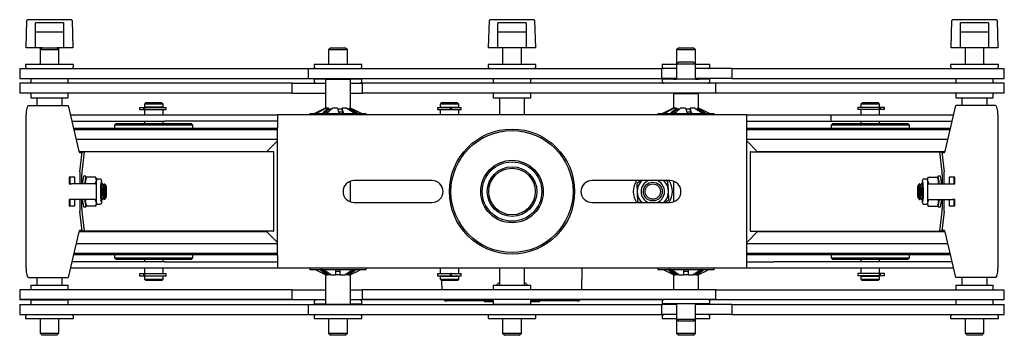
# Model space of a CAD drawing. Units: millimetres. Extents: x 588 to 2105, y -156 to 1939.
# Drawn here: x 1194 to 1509, y 138 to 239 of the extents above; entities that cross this region are included whole.
import ezdxf

# ---------------------------------------------------------------- set-up
doc = ezdxf.new("R2010")
doc.units = ezdxf.units.MM
doc.header["$LTSCALE"] = 7

msp = doc.modelspace()

# ---------------------------------------------------------------- linework, layer by layer
at = {"color": 7, "linetype": 'Continuous', "lineweight": 25}
for p, q in [((1195.97, 230.02), (1196.27, 238.78)), ((1210.41, 239.02), (1196.52, 239.02)), ((1198.97, 230.02), (1198.97, 238.02)), ((1207.97, 238.02), (1198.97, 238.02)), ((1207.97, 238.02), (1207.97, 230.02)), ((1210.66, 238.78), (1210.97, 230.02)), ((1343.79, 230.02), (1344.09, 238.78)), ((1358.23, 239.02), (1344.34, 239.02)), ((1346.79, 230.02), (1346.79, 238.02)), ((1355.79, 238.02), (1346.79, 238.02)), ((1355.79, 238.02), (1355.79, 230.02)), ((1358.48, 238.78), (1358.79, 230.02)), ((1491.61, 230.02), (1491.91, 238.78)), ((1506.05, 239.02), (1492.16, 239.02)), ((1494.61, 230.02), (1494.61, 238.02)), ((1503.61, 238.02), (1494.61, 238.02)), ((1503.61, 238.02), (1503.61, 230.02)), ((1506.3, 238.78), (1506.61, 230.02)), ((1207.97, 235.02), (1198.97, 235.02)), ((1355.79, 235.02), (1346.79, 235.02)), ((1503.61, 235.02), (1494.61, 235.02)), ((1196.22, 230.02), (1195.97, 230.02)), ((1198.97, 230.02), (1196.22, 230.02)), ((1201.17, 230.02), (1198.97, 230.02)), ((1201.17, 230.02), (1200.47, 229.32)), ((1200.47, 230.02), (1200.47, 229.32)), ((1201.17, 230.02), (1205.77, 230.02)), ((1206.47, 229.32), (1205.77, 230.02)), ((1207.97, 230.02), (1205.77, 230.02)), ((1206.47, 229.32), (1206.47, 230.02)), ((1210.72, 230.02), (1207.97, 230.02)), ((1210.97, 230.02), (1210.72, 230.02)), ((1293.37, 230.02), (1292.67, 229.32)), ((1293.37, 230.02), (1297.97, 230.02)), ((1298.67, 229.32), (1297.97, 230.02)), ((1344.04, 230.02), (1343.79, 230.02)), ((1346.79, 230.02), (1344.04, 230.02)), ((1355.79, 230.02), (1346.79, 230.02)), ((1348.29, 230.02), (1348.29, 224.63)), ((1354.29, 224.63), (1354.29, 230.02)), ((1358.54, 230.02), (1355.79, 230.02)), ((1358.79, 230.02), (1358.54, 230.02)), ((1404.6, 230.02), (1403.9, 229.32)), ((1404.6, 230.02), (1409.2, 230.02)), ((1409.9, 229.32), (1409.2, 230.02)), ((1491.86, 230.02), (1491.61, 230.02)), ((1494.61, 230.02), (1491.86, 230.02)), ((1503.61, 230.02), (1494.61, 230.02)), ((1496.11, 230.02), (1496.11, 224.63)), ((1502.11, 224.63), (1502.11, 230.02)), ((1506.36, 230.02), (1503.61, 230.02)), ((1506.61, 230.02), (1506.36, 230.02)), ((1200.47, 229.32), (1200.47, 224.63)), ((1206.47, 229.32), (1200.47, 229.32)), ((1206.47, 224.63), (1206.47, 229.32)), ((1292.67, 229.32), (1292.67, 224.63)), ((1298.67, 229.32), (1292.67, 229.32)), ((1298.67, 224.63), (1298.67, 229.32)), ((1403.9, 229.32), (1403.9, 224.82)), ((1409.9, 229.32), (1403.9, 229.32)), ((1409.9, 224.82), (1409.9, 229.32)), ((1195.82, 224.63), (1195.82, 224.08)), ((1211.12, 224.63), (1195.82, 224.63)), ((1211.12, 224.08), (1211.12, 224.63)), ((1288.02, 224.63), (1288.02, 224.08)), ((1303.32, 224.63), (1288.02, 224.63)), ((1303.32, 224.08), (1303.32, 224.63)), ((1343.64, 224.63), (1343.64, 224.08)), ((1358.94, 224.63), (1343.64, 224.63)), ((1358.94, 224.08), (1358.94, 224.63)), ((1399.25, 224.63), (1399.25, 224.08)), ((1403.9, 224.63), (1399.25, 224.63)), ((1404.6, 225.52), (1403.9, 224.82)), ((1403.9, 224.82), (1403.9, 219.95)), ((1409.9, 224.82), (1403.9, 224.82)), ((1404.6, 225.52), (1409.2, 225.52)), ((1409.9, 224.82), (1409.2, 225.52)), ((1409.9, 219.95), (1409.9, 224.82)), ((1414.55, 224.63), (1409.93, 224.63)), ((1414.55, 224.08), (1414.55, 224.63)), ((1491.46, 224.63), (1491.46, 224.08)), ((1506.76, 224.63), (1491.46, 224.63)), ((1506.76, 224.08), (1506.76, 224.63)), ((1193.94, 223.38), (1193.94, 220.2)), ((1193.94, 223.38), (1207.11, 223.38)), ((1207.11, 223.38), (1286.14, 223.38)), ((1286.14, 223.38), (1286.14, 220.2)), ((1286.14, 223.38), (1299.31, 223.38)), ((1299.31, 223.38), (1399.16, 223.38)), ((1399.16, 220.2), (1399.16, 223.38)), ((1403.9, 223.38), (1399.16, 223.38)), ((1421.57, 223.38), (1409.9, 223.38)), ((1421.57, 223.38), (1421.57, 220.2)), ((1421.57, 223.38), (1502.75, 223.38)), ((1502.75, 223.38), (1508.63, 223.38)), ((1508.63, 220.2), (1508.63, 223.38)), ((1193.94, 220.2), (1207.11, 220.2)), ((1193.94, 218.7), (1193.94, 215.52)), ((1199.82, 218.7), (1193.94, 218.7)), ((1197.47, 220.2), (1197.47, 218.7)), ((1281.01, 218.7), (1199.82, 218.7)), ((1207.11, 220.2), (1286.14, 220.2)), ((1209.47, 218.7), (1209.47, 220.2)), ((1281.01, 215.52), (1281.01, 218.7)), ((1281.01, 218.7), (1291.56, 218.7)), ((1286.14, 220.2), (1299.31, 220.2)), ((1288.02, 219.95), (1288.02, 219.4)), ((1291.67, 219.95), (1288.02, 219.95)), ((1291.67, 220), (1291.67, 210.57)), ((1291.67, 220), (1299.67, 220)), ((1292.67, 220.2), (1292.67, 220)), ((1298.67, 220), (1298.67, 220.2)), ((1299.31, 220.2), (1399.16, 220.2)), ((1299.67, 210.68), (1299.67, 220)), ((1303.32, 219.95), (1299.67, 219.95)), ((1299.67, 218.7), (1303.41, 218.7)), ((1303.32, 219.4), (1303.32, 219.95)), ((1303.41, 218.7), (1303.41, 215.52)), ((1403.26, 218.7), (1303.41, 218.7)), ((1345.29, 220.2), (1345.29, 218.7)), ((1357.29, 218.7), (1357.29, 220.2)), ((1403.9, 220.2), (1399.16, 220.2)), ((1399.25, 219.95), (1399.25, 219.4)), ((1414.55, 219.95), (1399.25, 219.95)), ((1402.9, 220), (1402.9, 219.95)), ((1402.9, 220), (1403.9, 220)), ((1416.43, 218.7), (1403.26, 218.7)), ((1421.57, 220.2), (1409.9, 220.2)), ((1409.9, 220), (1410.9, 220)), ((1410.9, 219.95), (1410.9, 220)), ((1414.55, 219.4), (1414.55, 219.95)), ((1416.43, 215.52), (1416.43, 218.7)), ((1495.46, 218.7), (1416.43, 218.7)), ((1421.57, 220.2), (1502.75, 220.2)), ((1493.11, 220.2), (1493.11, 218.7)), ((1508.63, 218.7), (1495.46, 218.7)), ((1502.75, 220.2), (1508.63, 220.2)), ((1505.11, 218.7), (1505.11, 220.2)), ((1508.63, 215.52), (1508.63, 218.7)), ((1199.82, 215.52), (1193.94, 215.52)), ((1197.47, 215.52), (1197.47, 214.02)), ((1197.47, 214.02), (1209.45, 214.02)), ((1199.47, 214.02), (1199.47, 211.52)), ((1281.01, 215.52), (1199.82, 215.52)), ((1207.47, 211.52), (1207.47, 214.02)), ((1209.45, 214.02), (1209.47, 214.02)), ((1209.47, 214.02), (1209.47, 215.52)), ((1281.01, 215.52), (1291.67, 215.52)), ((1299.67, 215.52), (1303.41, 215.52)), ((1403.26, 215.52), (1303.41, 215.52)), ((1345.29, 215.52), (1345.29, 214.02)), ((1345.29, 214.02), (1357.29, 214.02)), ((1347.29, 214.02), (1347.29, 208.52)), ((1355.29, 208.52), (1355.29, 214.02)), ((1357.29, 214.02), (1357.29, 215.52)), ((1402.9, 215.52), (1402.9, 215.42)), ((1402.9, 215.42), (1402.9, 210.52)), ((1402.9, 215.42), (1410.9, 215.42)), ((1416.43, 215.52), (1403.26, 215.52)), ((1403.9, 215.52), (1403.9, 215.42)), ((1409.9, 215.42), (1409.9, 215.52)), ((1410.9, 215.42), (1410.9, 215.52)), ((1410.9, 210.68), (1410.9, 215.42)), ((1495.46, 215.52), (1416.43, 215.52)), ((1493.11, 215.52), (1493.11, 214.02)), ((1493.11, 214.02), (1505.11, 214.02)), ((1495.11, 214.02), (1495.11, 211.52)), ((1508.63, 215.52), (1495.46, 215.52)), ((1503.11, 211.52), (1503.11, 214.02)), ((1505.11, 214.02), (1505.11, 215.52)), ((1196.78, 211.52), (1198.02, 211.52)), ((1198.02, 211.52), (1208.79, 211.52)), ((1208.79, 211.52), (1209.43, 211.52)), ((1209.43, 211.52), (1212.89, 196.94)), ((1232.2, 210.97), (1232.2, 210.27)), ((1232.2, 210.97), (1232.41, 210.97)), ((1232.41, 210.97), (1233.64, 210.97)), ((1233.64, 210.27), (1233.64, 210.97)), ((1233.64, 210.97), (1233.94, 210.97)), ((1234.29, 212.52), (1233.79, 212.02)), ((1233.79, 212.02), (1233.79, 211.07)), ((1239.79, 212.02), (1233.79, 212.02)), ((1239.79, 211.07), (1233.79, 211.07)), ((1233.94, 211.07), (1233.94, 210.97)), ((1233.94, 210.27), (1233.94, 210.97)), ((1233.94, 210.97), (1235.51, 210.97)), ((1234.29, 212.52), (1239.29, 212.52)), ((1235.51, 210.97), (1236.51, 210.97)), ((1236.51, 210.97), (1237.54, 210.97)), ((1237.54, 210.97), (1238.32, 210.97)), ((1238.32, 210.97), (1240.79, 210.97)), ((1239.79, 212.02), (1239.29, 212.52)), ((1239.64, 210.97), (1239.64, 211.07)), ((1239.79, 211.07), (1239.79, 212.02)), ((1240.79, 210.27), (1240.79, 210.97)), ((1327.44, 210.97), (1327.44, 210.27)), ((1327.44, 210.97), (1328.4, 210.97)), ((1328.79, 212.52), (1328.29, 212.02)), ((1328.29, 212.02), (1328.29, 211.07)), ((1334.29, 212.02), (1328.29, 212.02)), ((1328.29, 211.07), (1334.29, 211.07)), ((1328.4, 210.97), (1328.83, 210.97)), ((1328.44, 211.07), (1328.44, 210.97)), ((1328.79, 212.52), (1333.79, 212.52)), ((1328.83, 210.97), (1329.18, 210.97)), ((1329.18, 210.97), (1329.91, 210.97)), ((1329.91, 210.97), (1331.6, 210.97)), ((1331.6, 210.27), (1331.6, 210.97)), ((1331.63, 210.27), (1331.63, 210.97)), ((1331.63, 210.97), (1331.72, 210.97)), ((1331.72, 210.97), (1331.72, 210.27)), ((1331.86, 210.97), (1331.72, 210.97)), ((1331.86, 210.27), (1331.86, 210.97)), ((1331.86, 210.97), (1331.95, 210.97)), ((1331.95, 210.27), (1331.95, 210.97)), ((1331.95, 210.97), (1333.59, 210.97)), ((1333.59, 210.97), (1334.17, 210.97)), ((1334.29, 212.02), (1333.79, 212.52)), ((1334.14, 210.97), (1334.14, 211.07)), ((1334.17, 210.97), (1334.24, 210.97)), ((1334.24, 210.97), (1334.52, 210.97)), ((1334.29, 211.07), (1334.29, 212.02)), ((1334.52, 210.97), (1335.08, 210.97)), ((1335.08, 210.27), (1335.08, 210.97)), ((1461.79, 210.97), (1461.79, 210.27)), ((1464.25, 210.97), (1461.79, 210.97)), ((1463.29, 212.52), (1462.79, 212.02)), ((1462.79, 212.02), (1462.79, 211.07)), ((1468.79, 212.02), (1462.79, 212.02)), ((1462.79, 211.07), (1468.79, 211.07)), ((1462.94, 211.07), (1462.94, 210.97)), ((1463.29, 212.52), (1468.29, 212.52)), ((1465.03, 210.97), (1464.25, 210.97)), ((1466.07, 210.97), (1465.03, 210.97)), ((1467.06, 210.97), (1466.07, 210.97)), ((1468.64, 210.97), (1467.06, 210.97)), ((1468.79, 212.02), (1468.29, 212.52)), ((1468.64, 210.97), (1468.64, 211.07)), ((1468.64, 210.97), (1468.64, 210.27)), ((1468.93, 210.97), (1468.64, 210.97)), ((1468.79, 211.07), (1468.79, 212.02)), ((1468.93, 210.97), (1468.93, 210.27)), ((1470.17, 210.97), (1468.93, 210.97)), ((1470.38, 210.97), (1470.17, 210.97)), ((1470.38, 210.27), (1470.38, 210.97)), ((1489.68, 196.94), (1493.14, 211.52)), ((1493.78, 211.52), (1493.14, 211.52)), ((1504.56, 211.52), (1493.78, 211.52)), ((1505.79, 211.52), (1504.56, 211.52)), ((1195.96, 159.52), (1195.96, 208.52)), ((1210.14, 208.52), (1240.32, 208.52)), ((1232.2, 210.27), (1232.41, 210.27)), ((1232.41, 210.27), (1233.64, 210.27)), ((1233.64, 210.27), (1233.94, 210.27)), ((1233.79, 210.27), (1233.79, 208.52)), ((1233.94, 210.27), (1235.51, 210.27)), ((1235.51, 210.27), (1236.51, 210.27)), ((1236.51, 210.27), (1237.54, 210.27)), ((1237.54, 210.27), (1238.32, 210.27)), ((1238.32, 210.27), (1240.79, 210.27)), ((1239.79, 208.52), (1239.79, 210.27)), ((1240.32, 208.52), (1276.29, 208.52)), ((1276.29, 208.52), (1276.29, 204.52)), ((1426.29, 208.52), (1276.29, 208.52)), ((1286.67, 208.92), (1286.67, 208.52)), ((1304.67, 208.92), (1286.67, 208.92)), ((1290.72, 210.24), (1288.2, 208.98)), ((1291.59, 210.68), (1288.64, 209.2)), ((1292.69, 210.68), (1290.92, 209.2)), ((1292.8, 210.32), (1290.92, 208.75)), ((1291.68, 210.51), (1291.59, 210.68)), ((1292.69, 210.68), (1291.82, 210.68)), ((1292.68, 210.52), (1293.67, 210.52)), ((1292.8, 210.32), (1292.69, 210.68)), ((1295.54, 210.68), (1293.9, 210.68)), ((1295.54, 210.68), (1295.99, 209.2)), ((1295.65, 210.52), (1297.03, 210.52)), ((1295.89, 209.52), (1297.25, 209.52)), ((1297.02, 210.68), (1296.99, 210.32)), ((1298.46, 210.68), (1297.02, 210.68)), ((1298.46, 210.68), (1300.87, 209.2)), ((1298.73, 210.52), (1299.34, 210.52)), ((1299.34, 210.68), (1299.2, 210.32)), ((1299.75, 210.68), (1299.34, 210.68)), ((1299.75, 210.68), (1300.61, 210.24)), ((1303.14, 208.98), (1300.62, 210.24)), ((1304.67, 208.52), (1304.67, 208.92)), ((1327.44, 210.27), (1328.4, 210.27)), ((1328.29, 210.27), (1328.29, 208.52)), ((1328.4, 210.27), (1328.83, 210.27)), ((1328.83, 210.27), (1329.18, 210.27)), ((1329.18, 210.27), (1329.91, 210.27)), ((1329.91, 210.27), (1331.6, 210.27)), ((1331.65, 210.27), (1331.72, 210.27)), ((1331.86, 210.27), (1331.72, 210.27)), ((1331.86, 210.27), (1331.95, 210.27)), ((1331.95, 210.27), (1333.59, 210.27)), ((1333.59, 210.27), (1334.17, 210.27)), ((1334.17, 210.27), (1334.24, 210.27)), ((1334.24, 210.27), (1334.52, 210.27)), ((1334.29, 208.52), (1334.29, 210.27)), ((1334.52, 210.27), (1335.08, 210.27)), ((1347.29, 208.59), (1346.29, 208.59)), ((1356.29, 208.59), (1355.29, 208.59)), ((1397.9, 208.92), (1397.9, 208.52)), ((1415.9, 208.92), (1397.9, 208.92)), ((1401.96, 210.24), (1399.44, 208.98)), ((1402.83, 210.68), (1399.87, 209.2)), ((1403.93, 210.68), (1402.16, 209.2)), ((1404.03, 210.32), (1402.16, 208.75)), ((1402.91, 210.51), (1402.83, 210.68)), ((1403.93, 210.68), (1403.05, 210.68)), ((1403.92, 210.52), (1404.91, 210.52)), ((1404.03, 210.32), (1403.93, 210.68)), ((1406.77, 210.68), (1405.14, 210.68)), ((1406.77, 210.68), (1407.22, 209.2)), ((1406.88, 210.52), (1408.3, 210.52)), ((1407.12, 209.52), (1408.49, 209.52)), ((1408.25, 210.68), (1408.23, 210.32)), ((1409.69, 210.68), (1408.25, 210.68)), ((1409.69, 210.68), (1412.1, 209.2)), ((1409.96, 210.52), (1410.58, 210.52)), ((1410.58, 210.68), (1410.43, 210.32)), ((1410.98, 210.68), (1410.58, 210.68)), ((1410.98, 210.68), (1411.85, 210.24)), ((1414.37, 208.98), (1411.85, 210.24)), ((1415.9, 208.52), (1415.9, 208.92)), ((1426.29, 204.52), (1426.29, 208.52)), ((1426.29, 208.52), (1441.29, 208.52)), ((1441.29, 208.52), (1453.29, 208.52)), ((1453.29, 206.52), (1453.29, 208.52)), ((1453.29, 208.52), (1492.43, 208.52)), ((1464.25, 210.27), (1461.79, 210.27)), ((1462.79, 210.27), (1462.79, 208.52)), ((1465.03, 210.27), (1464.25, 210.27)), ((1466.07, 210.27), (1465.03, 210.27)), ((1467.06, 210.27), (1466.07, 210.27)), ((1468.64, 210.27), (1467.06, 210.27)), ((1468.93, 210.27), (1468.64, 210.27)), ((1468.79, 208.52), (1468.79, 210.27)), ((1470.17, 210.27), (1468.93, 210.27)), ((1470.38, 210.27), (1470.17, 210.27)), ((1506.61, 208.52), (1506.61, 159.52)), ((1210.62, 206.52), (1240.32, 206.52)), ((1224.79, 205.77), (1224.29, 205.27)), ((1224.29, 205.27), (1224.29, 204.27)), ((1247.31, 205.27), (1224.29, 205.27)), ((1224.79, 205.77), (1246.89, 205.77)), ((1233.79, 206.52), (1233.79, 205.77)), ((1239.79, 205.77), (1239.79, 206.52)), ((1276.29, 206.52), (1240.32, 206.52)), ((1246.89, 205.77), (1248.79, 205.77)), ((1249.29, 205.27), (1247.31, 205.27)), ((1249.29, 205.27), (1248.79, 205.77)), ((1249.29, 204.27), (1249.29, 205.27)), ((1426.29, 206.52), (1441.29, 206.52)), ((1441.29, 206.52), (1453.29, 206.52)), ((1453.29, 206.52), (1491.95, 206.52)), ((1453.79, 205.77), (1453.29, 205.27)), ((1453.29, 205.27), (1453.29, 204.27)), ((1478.29, 205.27), (1453.29, 205.27)), ((1453.79, 205.77), (1477.79, 205.77)), ((1462.79, 206.52), (1462.79, 205.77)), ((1468.79, 205.77), (1468.79, 206.52)), ((1478.29, 205.27), (1477.79, 205.77)), ((1478.29, 204.27), (1478.29, 205.27)), ((1211.15, 204.27), (1270.03, 204.27)), ((1270.45, 203.77), (1211.27, 203.77)), ((1270.03, 204.27), (1276.29, 204.27)), ((1276.29, 203.77), (1270.45, 203.77)), ((1276.29, 163.52), (1276.29, 204.52)), ((1426.29, 163.52), (1426.29, 204.52)), ((1426.29, 204.27), (1491.42, 204.27)), ((1491.3, 203.77), (1426.29, 203.77)), ((1211.98, 200.77), (1270.45, 200.77)), ((1270.45, 200.77), (1276.29, 200.77)), ((1272.79, 196.77), (1276.29, 200.27)), ((1426.29, 200.77), (1490.59, 200.77)), ((1426.29, 200.27), (1429.79, 196.77)), ((1267.08, 196.77), (1212.94, 196.77)), ((1213.78, 196.72), (1213, 196.72)), ((1213.1, 196.52), (1213.93, 196.52)), ((1213.17, 190.37), (1213.95, 196.72)), ((1214.59, 196.72), (1213.8, 190.37)), ((1213.95, 196.72), (1214.59, 196.72)), ((1275.02, 196.72), (1214.59, 196.72)), ((1272.79, 196.77), (1267.08, 196.77)), ((1275.02, 196.72), (1275.13, 196.72)), ((1275.13, 171.32), (1275.13, 196.72)), ((1427.45, 196.72), (1427.45, 171.32)), ((1427.55, 196.72), (1427.45, 196.72)), ((1427.55, 196.72), (1487.99, 196.72)), ((1489.63, 196.77), (1429.79, 196.77)), ((1488.77, 190.37), (1487.99, 196.72)), ((1487.99, 196.72), (1488.62, 196.72)), ((1488.62, 196.72), (1489.4, 190.37)), ((1488.64, 196.52), (1489.48, 196.52)), ((1488.79, 196.72), (1489.57, 196.72)), ((1213.14, 189.5), (1213.14, 186.52)), ((1213.77, 186.52), (1213.77, 189.5)), ((1215.09, 188.92), (1214.34, 188.92)), ((1488.23, 188.92), (1487.49, 188.92)), ((1488.8, 189.5), (1488.8, 186.52)), ((1489.44, 186.52), (1489.44, 189.5)), ((1209.71, 186.52), (1210.51, 186.52)), ((1211.57, 188.62), (1209.79, 188.62)), ((1209.79, 188.62), (1209.79, 186.52)), ((1210.07, 188.02), (1209.79, 188.02)), ((1210.07, 186.52), (1210.07, 188.62)), ((1217.35, 186.52), (1210.51, 186.52)), ((1211.57, 186.52), (1211.57, 188.62)), ((1215.12, 186.52), (1214.94, 187.48)), ((1215.26, 188.35), (1215.05, 187.99)), ((1218.22, 188.64), (1215.44, 188.64)), ((1218.51, 186.52), (1217.35, 186.52)), ((1218.22, 188.64), (1218.43, 187.48)), ((1218.36, 188.33), (1218.22, 188.64)), ((1218.6, 188.02), (1218.4, 188.35)), ((1218.51, 181.52), (1218.51, 186.52)), ((1219.67, 188.02), (1218.58, 188.02)), ((1220.2, 186.51), (1219.89, 186.06)), ((1219.91, 186.09), (1219.89, 186.11)), ((1220.36, 186.52), (1220.22, 186.52)), ((1220.67, 186.09), (1220.38, 186.51)), ((1220.96, 186.51), (1220.66, 186.06)), ((1220.99, 186.52), (1220.98, 186.52)), ((1220.99, 186.52), (1221, 186.51)), ((1221.45, 186.07), (1221, 186.51)), ((1299.67, 180.7), (1299.67, 187.34)), ((1325.79, 187.52), (1300.79, 187.52)), ((1401.79, 187.52), (1376.79, 187.52)), ((1391.14, 186.63), (1391.29, 183.74)), ((1401.12, 187.18), (1400.44, 187.52)), ((1402.9, 187.34), (1402.9, 180.7)), ((1481.57, 186.51), (1481.13, 186.07)), ((1481.59, 186.52), (1481.58, 186.52)), ((1481.92, 186.06), (1481.61, 186.51)), ((1482.2, 186.51), (1481.9, 186.09)), ((1482.36, 186.52), (1482.21, 186.52)), ((1482.68, 186.06), (1482.37, 186.51)), ((1482.68, 186.11), (1482.67, 186.09)), ((1484, 188.02), (1482.9, 188.02)), ((1484.17, 188.36), (1483.98, 188.02)), ((1484.06, 186.52), (1484.06, 181.52)), ((1484.06, 186.52), (1485.22, 186.52)), ((1484.64, 186.33), (1484.14, 187.48)), ((1484.35, 188.64), (1484.22, 188.33)), ((1484.35, 188.64), (1487.13, 188.64)), ((1485.22, 186.52), (1492.06, 186.52)), ((1487.26, 188.33), (1487.63, 187.48)), ((1487.52, 187.99), (1487.31, 188.36)), ((1492.79, 188.62), (1491, 188.62)), ((1491, 188.62), (1491, 186.52)), ((1492.06, 186.52), (1492.87, 186.52)), ((1492.5, 188.62), (1492.5, 186.52)), ((1492.5, 188.02), (1492.79, 188.02)), ((1492.79, 186.52), (1492.79, 188.62)), ((1401.44, 181.41), (1401.28, 184.29)), ((1210.51, 181.52), (1209.71, 181.52)), ((1209.79, 181.52), (1209.79, 179.42)), ((1210.07, 180.02), (1209.79, 180.02)), ((1209.79, 179.42), (1211.57, 179.42)), ((1210.07, 179.42), (1210.07, 181.52)), ((1217.35, 181.52), (1210.51, 181.52)), ((1211.57, 179.42), (1211.57, 181.52)), ((1213.14, 181.52), (1213.14, 178.54)), ((1213.77, 178.54), (1213.77, 181.52)), ((1215.31, 179.71), (1214.94, 180.56)), ((1215.05, 180.05), (1215.26, 179.68)), ((1218.22, 179.4), (1215.44, 179.4)), ((1218.51, 181.52), (1217.35, 181.52)), ((1217.94, 181.71), (1218.43, 180.56)), ((1218.22, 179.4), (1218.35, 179.71)), ((1218.4, 179.68), (1218.6, 180.02)), ((1218.58, 180.02), (1219.67, 180.02)), ((1219.89, 181.98), (1220.2, 181.53)), ((1219.89, 181.93), (1219.91, 181.95)), ((1220.22, 181.52), (1220.36, 181.52)), ((1220.38, 181.53), (1220.67, 181.95)), ((1220.66, 181.98), (1220.96, 181.53)), ((1220.98, 181.52), (1220.99, 181.52)), ((1221, 181.53), (1221.45, 181.97)), ((1300.79, 180.52), (1325.79, 180.52)), ((1376.79, 180.52), (1401.79, 180.52)), ((1391.45, 180.86), (1392.13, 180.52)), ((1397.63, 180.52), (1398.34, 180.88)), ((1400.07, 180.52), (1401.44, 181.41)), ((1481.13, 181.97), (1481.57, 181.53)), ((1481.58, 181.52), (1481.57, 181.53)), ((1481.58, 181.52), (1481.59, 181.52)), ((1481.61, 181.53), (1481.92, 181.98)), ((1481.9, 181.95), (1482.2, 181.53)), ((1482.21, 181.52), (1482.36, 181.52)), ((1482.37, 181.53), (1482.68, 181.98)), ((1482.67, 181.95), (1482.68, 181.93)), ((1482.9, 180.02), (1484, 180.02)), ((1483.98, 180.02), (1484.17, 179.69)), ((1484.06, 181.52), (1485.22, 181.52)), ((1484.35, 179.4), (1484.14, 180.56)), ((1484.21, 179.71), (1484.35, 179.4)), ((1484.35, 179.4), (1487.13, 179.4)), ((1485.22, 181.52), (1492.06, 181.52)), ((1487.31, 179.69), (1487.52, 180.05)), ((1487.45, 181.52), (1487.63, 180.56)), ((1488.8, 181.52), (1488.8, 178.54)), ((1489.44, 178.54), (1489.44, 181.52)), ((1491, 181.52), (1491, 179.42)), ((1491, 179.42), (1492.79, 179.42)), ((1492.87, 181.52), (1492.06, 181.52)), ((1492.5, 181.52), (1492.5, 179.42)), ((1492.5, 180.02), (1492.79, 180.02)), ((1492.79, 179.42), (1492.79, 181.52)), ((1213.95, 171.32), (1213.17, 177.67)), ((1213.8, 177.67), (1214.59, 171.32)), ((1214.34, 179.12), (1215.09, 179.12)), ((1487.49, 179.12), (1488.23, 179.12)), ((1487.99, 171.32), (1488.77, 177.67)), ((1489.4, 177.67), (1488.62, 171.32)), ((1212.89, 171.1), (1209.43, 156.52)), ((1212.94, 171.27), (1272.79, 171.27)), ((1213.78, 171.32), (1213, 171.32)), ((1213.93, 171.52), (1213.1, 171.52)), ((1214.59, 171.32), (1213.95, 171.32)), ((1275.02, 171.32), (1214.59, 171.32)), ((1276.29, 167.77), (1272.79, 171.27)), ((1275.02, 171.32), (1275.13, 171.32)), ((1429.79, 171.27), (1426.29, 167.77)), ((1427.55, 171.32), (1427.45, 171.32)), ((1427.55, 171.32), (1487.99, 171.32)), ((1429.79, 171.27), (1435.49, 171.27)), ((1435.49, 171.27), (1489.63, 171.27)), ((1488.62, 171.32), (1487.99, 171.32)), ((1489.48, 171.52), (1488.64, 171.52)), ((1488.79, 171.32), (1489.57, 171.32)), ((1493.14, 156.52), (1489.68, 171.1)), ((1276.29, 167.27), (1211.98, 167.27)), ((1432.12, 167.27), (1426.29, 167.27)), ((1490.59, 167.27), (1432.12, 167.27)), ((1276.29, 163.77), (1211.15, 163.77)), ((1211.27, 164.27), (1276.29, 164.27)), ((1224.29, 163.77), (1224.29, 162.77)), ((1249.29, 162.77), (1249.29, 163.77)), ((1426.29, 164.27), (1432.12, 164.27)), ((1432.54, 163.77), (1426.29, 163.77)), ((1432.12, 164.27), (1491.3, 164.27)), ((1491.42, 163.77), (1432.54, 163.77)), ((1453.29, 163.77), (1453.29, 162.77)), ((1478.29, 162.77), (1478.29, 163.77)), ((1240.32, 161.52), (1210.62, 161.52)), ((1224.29, 162.77), (1224.79, 162.27)), ((1224.29, 162.77), (1249.29, 162.77)), ((1248.79, 162.27), (1224.79, 162.27)), ((1233.79, 162.27), (1233.79, 161.52)), ((1239.79, 161.52), (1239.79, 162.27)), ((1240.32, 161.52), (1276.29, 161.52)), ((1248.79, 162.27), (1249.29, 162.77)), ((1276.29, 163.52), (1276.29, 159.52)), ((1426.29, 159.52), (1426.29, 163.52)), ((1426.29, 161.52), (1435.02, 161.52)), ((1438.61, 161.52), (1435.02, 161.52)), ((1491.95, 161.52), (1438.61, 161.52)), ((1453.29, 162.77), (1453.79, 162.27)), ((1453.29, 162.77), (1455.27, 162.77)), ((1455.69, 162.27), (1453.79, 162.27)), ((1455.27, 162.77), (1478.29, 162.77)), ((1477.79, 162.27), (1455.69, 162.27)), ((1462.79, 162.27), (1462.79, 161.52)), ((1468.79, 161.52), (1468.79, 162.27)), ((1477.79, 162.27), (1478.29, 162.77)), ((1240.32, 159.52), (1210.14, 159.52)), ((1232.2, 157.77), (1232.2, 157.07)), ((1232.2, 157.77), (1232.41, 157.77)), ((1232.41, 157.77), (1233.64, 157.77)), ((1233.64, 157.07), (1233.64, 157.77)), ((1233.64, 157.77), (1233.94, 157.77)), ((1233.79, 159.52), (1233.79, 157.77)), ((1233.94, 157.07), (1233.94, 157.77)), ((1233.94, 157.77), (1235.51, 157.77)), ((1235.51, 157.77), (1236.51, 157.77)), ((1236.51, 157.77), (1237.54, 157.77)), ((1237.54, 157.77), (1238.32, 157.77)), ((1238.32, 157.77), (1240.79, 157.77)), ((1239.79, 157.77), (1239.79, 159.52)), ((1276.29, 159.52), (1240.32, 159.52)), ((1240.79, 157.07), (1240.79, 157.77)), ((1426.29, 159.52), (1276.29, 159.52)), ((1286.67, 159.52), (1286.67, 159.12)), ((1286.67, 159.12), (1304.67, 159.12)), ((1291.66, 157.36), (1288.67, 158.84)), ((1293.36, 157.36), (1291.25, 158.84)), ((1291.66, 157.36), (1292.3, 157.36)), ((1291.67, 157.36), (1291.67, 148.04)), ((1292.3, 157.36), (1292.43, 157.72)), ((1292.31, 157.52), (1293.13, 157.52)), ((1293.36, 157.36), (1294.92, 157.36)), ((1294.91, 158.52), (1296.43, 158.52)), ((1294.91, 157.52), (1296.43, 157.52)), ((1294.92, 158.84), (1294.92, 157.36)), ((1296.42, 157.36), (1296.42, 158.84)), ((1296.42, 157.36), (1297.97, 157.36)), ((1298.25, 157.52), (1299.03, 157.52)), ((1298.91, 157.72), (1300.9, 159.12)), ((1298.91, 157.72), (1299.03, 157.36)), ((1299.03, 157.36), (1301.15, 158.84)), ((1299.03, 157.36), (1299.68, 157.36)), ((1299.67, 148.04), (1299.67, 157.36)), ((1304.67, 159.12), (1304.67, 159.52)), ((1327.44, 157.77), (1327.44, 157.07)), ((1327.44, 157.77), (1328.4, 157.77)), ((1328.29, 159.52), (1328.29, 157.77)), ((1328.4, 157.77), (1328.83, 157.77)), ((1328.83, 157.77), (1329.18, 157.77)), ((1329.18, 157.77), (1329.91, 157.77)), ((1329.91, 157.77), (1331.6, 157.77)), ((1331.6, 157.07), (1331.6, 157.77)), ((1331.63, 157.07), (1331.63, 157.77)), ((1331.65, 157.77), (1331.72, 157.77)), ((1331.72, 157.77), (1331.72, 157.07)), ((1331.86, 157.77), (1331.72, 157.77)), ((1331.86, 157.07), (1331.86, 157.77)), ((1331.86, 157.77), (1331.95, 157.77)), ((1331.95, 157.07), (1331.95, 157.77)), ((1331.95, 157.77), (1333.59, 157.77)), ((1333.59, 157.77), (1334.17, 157.77)), ((1334.17, 157.77), (1334.24, 157.77)), ((1334.24, 157.77), (1334.52, 157.77)), ((1334.29, 157.77), (1334.29, 159.52)), ((1334.52, 157.77), (1335.08, 157.77)), ((1335.08, 157.07), (1335.08, 157.77)), ((1347.29, 159.52), (1347.29, 154.02)), ((1355.29, 154.02), (1355.29, 159.52)), ((1373.64, 152.62), (1373.76, 159.52)), ((1397.9, 159.52), (1397.9, 159.12)), ((1397.9, 159.12), (1415.9, 159.12)), ((1402.89, 157.36), (1399.9, 158.84)), ((1404.6, 157.36), (1402.48, 158.84)), ((1402.89, 157.36), (1403.54, 157.36)), ((1402.9, 157.36), (1402.9, 152.62)), ((1403.54, 157.36), (1403.67, 157.72)), ((1403.54, 157.52), (1404.37, 157.52)), ((1404.6, 157.36), (1406.15, 157.36)), ((1406.15, 158.84), (1406.15, 157.36)), ((1406.15, 158.52), (1407.67, 158.52)), ((1406.15, 157.52), (1407.67, 157.52)), ((1407.65, 157.36), (1407.65, 158.84)), ((1407.65, 157.36), (1409.21, 157.36)), ((1409.49, 157.52), (1410.27, 157.52)), ((1410.14, 157.72), (1412.14, 159.12)), ((1410.14, 157.72), (1410.27, 157.36)), ((1410.27, 157.36), (1412.38, 158.84)), ((1410.27, 157.36), (1410.91, 157.36)), ((1410.9, 152.62), (1410.9, 157.36)), ((1415.9, 159.12), (1415.9, 159.52)), ((1435.02, 159.52), (1426.29, 159.52)), ((1438.61, 159.52), (1435.02, 159.52)), ((1492.43, 159.52), (1438.61, 159.52)), ((1461.79, 157.77), (1461.79, 157.07)), ((1464.25, 157.77), (1461.79, 157.77)), ((1462.79, 159.52), (1462.79, 157.77)), ((1465.03, 157.77), (1464.25, 157.77)), ((1466.07, 157.77), (1465.03, 157.77)), ((1467.06, 157.77), (1466.07, 157.77)), ((1468.64, 157.77), (1467.06, 157.77)), ((1468.64, 157.77), (1468.64, 157.07)), ((1468.93, 157.77), (1468.64, 157.77)), ((1468.79, 157.77), (1468.79, 159.52)), ((1468.93, 157.77), (1468.93, 157.07)), ((1470.17, 157.77), (1468.93, 157.77)), ((1470.38, 157.77), (1470.17, 157.77)), ((1470.38, 157.07), (1470.38, 157.77)), ((1196.78, 156.52), (1198.02, 156.52)), ((1198.02, 156.52), (1208.79, 156.52)), ((1199.47, 156.52), (1199.47, 154.02)), ((1207.47, 154.02), (1207.47, 156.52)), ((1208.79, 156.52), (1209.43, 156.52)), ((1232.2, 157.07), (1232.41, 157.07)), ((1232.41, 157.07), (1233.64, 157.07)), ((1233.64, 157.07), (1233.94, 157.07)), ((1233.79, 156.97), (1233.79, 156.02)), ((1239.79, 156.97), (1233.79, 156.97)), ((1233.79, 156.02), (1234.29, 155.52)), ((1233.79, 156.02), (1239.79, 156.02)), ((1233.94, 157.07), (1233.94, 156.97)), ((1233.94, 157.07), (1235.51, 157.07)), ((1239.29, 155.52), (1234.29, 155.52)), ((1235.51, 157.07), (1236.51, 157.07)), ((1236.51, 157.07), (1237.54, 157.07)), ((1237.54, 157.07), (1238.32, 157.07)), ((1238.32, 157.07), (1240.79, 157.07)), ((1239.29, 155.52), (1239.79, 156.02)), ((1239.64, 156.97), (1239.64, 157.07)), ((1239.79, 156.02), (1239.79, 156.97)), ((1327.44, 157.07), (1328.4, 157.07)), ((1328.29, 156.97), (1328.29, 156.02)), ((1328.29, 156.97), (1334.29, 156.97)), ((1328.29, 156.02), (1328.79, 155.52)), ((1328.29, 156.02), (1334.29, 156.02)), ((1328.4, 157.07), (1328.83, 157.07)), ((1328.44, 157.07), (1328.44, 156.97)), ((1333.79, 155.52), (1328.79, 155.52)), ((1328.83, 157.07), (1329.18, 157.07)), ((1328.93, 152.62), (1328.88, 155.52)), ((1329.18, 157.07), (1329.91, 157.07)), ((1329.91, 157.07), (1331.6, 157.07)), ((1331.63, 157.07), (1331.72, 157.07)), ((1331.86, 157.07), (1331.72, 157.07)), ((1331.86, 157.07), (1331.95, 157.07)), ((1331.95, 157.07), (1333.59, 157.07)), ((1333.59, 157.07), (1334.17, 157.07)), ((1333.79, 155.52), (1334.29, 156.02)), ((1334.14, 156.97), (1334.14, 157.07)), ((1334.17, 157.07), (1334.24, 157.07)), ((1334.24, 157.07), (1334.52, 157.07)), ((1334.29, 156.02), (1334.29, 156.97)), ((1334.52, 157.07), (1335.08, 157.07)), ((1464.25, 157.07), (1461.79, 157.07)), ((1462.79, 156.97), (1462.79, 156.02)), ((1462.79, 156.97), (1468.79, 156.97)), ((1462.79, 156.02), (1463.29, 155.52)), ((1462.79, 156.02), (1468.79, 156.02)), ((1462.94, 157.07), (1462.94, 156.97)), ((1468.29, 155.52), (1463.29, 155.52)), ((1465.03, 157.07), (1464.25, 157.07)), ((1466.07, 157.07), (1465.03, 157.07)), ((1467.06, 157.07), (1466.07, 157.07)), ((1468.64, 157.07), (1467.06, 157.07)), ((1468.29, 155.52), (1468.79, 156.02)), ((1468.64, 156.97), (1468.64, 157.07)), ((1468.93, 157.07), (1468.64, 157.07)), ((1468.79, 156.02), (1468.79, 156.97)), ((1470.17, 157.07), (1468.93, 157.07)), ((1470.38, 157.07), (1470.17, 157.07)), ((1493.78, 156.52), (1493.14, 156.52)), ((1504.56, 156.52), (1493.78, 156.52)), ((1495.11, 156.52), (1495.11, 154.02)), ((1503.11, 154.02), (1503.11, 156.52)), ((1505.79, 156.52), (1504.56, 156.52)), ((1193.94, 152.62), (1193.94, 149.44)), ((1199.82, 152.62), (1193.94, 152.62)), ((1197.47, 154.02), (1197.47, 152.62)), ((1197.47, 154.02), (1209.45, 154.02)), ((1281.01, 152.62), (1199.82, 152.62)), ((1209.45, 154.02), (1209.47, 154.02)), ((1209.47, 152.62), (1209.47, 154.02)), ((1281.01, 149.44), (1281.01, 152.62)), ((1281.01, 152.62), (1291.67, 152.62)), ((1299.67, 152.62), (1303.41, 152.62)), ((1303.41, 152.62), (1303.41, 149.44)), ((1403.26, 152.62), (1303.41, 152.62)), ((1345.29, 154.02), (1345.29, 152.62)), ((1345.29, 154.02), (1357.29, 154.02)), ((1357.29, 152.62), (1357.29, 154.02)), ((1416.43, 152.62), (1403.26, 152.62)), ((1416.43, 149.44), (1416.43, 152.62)), ((1495.46, 152.52), (1416.43, 152.52)), ((1493.11, 154.02), (1493.11, 152.52)), ((1493.11, 154.02), (1505.11, 154.02)), ((1508.63, 152.52), (1495.46, 152.52)), ((1505.11, 152.52), (1505.11, 154.02)), ((1508.63, 149.34), (1508.63, 152.52)), ((1193.94, 149.44), (1193.94, 149.34)), ((1199.82, 149.44), (1193.94, 149.44)), ((1197.47, 149.34), (1193.94, 149.34)), ((1197.47, 149.34), (1197.47, 147.84)), ((1197.47, 149.34), (1209.45, 149.34)), ((1281.01, 149.44), (1199.82, 149.44)), ((1200.47, 149.44), (1200.47, 149.34)), ((1206.47, 149.34), (1206.47, 149.44)), ((1209.45, 149.34), (1209.47, 149.34)), ((1209.47, 147.84), (1209.47, 149.34)), ((1291.67, 149.34), (1209.47, 149.34)), ((1281.01, 149.44), (1291.67, 149.44)), ((1288.02, 148.64), (1288.02, 148.09)), ((1288.02, 148.09), (1291.67, 148.09)), ((1291.67, 148.04), (1299.67, 148.04)), ((1292.67, 148.04), (1292.67, 147.84)), ((1298.67, 147.84), (1298.67, 148.04)), ((1299.67, 149.44), (1303.41, 149.44)), ((1345.29, 149.34), (1299.67, 149.34)), ((1299.67, 148.09), (1303.32, 148.09)), ((1303.32, 148.09), (1303.32, 148.64)), ((1403.26, 149.44), (1303.41, 149.44)), ((1330.79, 149.02), (1330.47, 149.02)), ((1345.29, 149.02), (1330.79, 149.02)), ((1342.51, 149.02), (1342.51, 148.72)), ((1342.53, 148.72), (1342.51, 148.72)), ((1344.17, 148.72), (1342.53, 148.72)), ((1344.65, 148.72), (1344.17, 148.72)), ((1345.29, 148.72), (1344.65, 148.72)), ((1345.29, 149.44), (1345.29, 147.94)), ((1345.29, 147.94), (1345.29, 147.84)), ((1345.29, 147.94), (1357.29, 147.94)), ((1348.29, 147.94), (1348.29, 147.84)), ((1354.29, 147.84), (1354.29, 147.94)), ((1357.29, 147.94), (1357.29, 149.44)), ((1399.59, 149.34), (1357.29, 149.34)), ((1365.14, 149.02), (1357.29, 149.02)), ((1359.85, 148.72), (1357.29, 148.72)), ((1357.29, 147.84), (1357.29, 147.94)), ((1360.06, 148.72), (1359.85, 148.72)), ((1360.06, 148.72), (1360.06, 149.02)), ((1371.79, 149.02), (1365.14, 149.02)), ((1372.1, 149.02), (1371.79, 149.02)), ((1399.25, 148.74), (1399.25, 148.19)), ((1399.25, 148.19), (1414.55, 148.19)), ((1402.9, 148.19), (1402.9, 148.04)), ((1402.9, 148.04), (1403.9, 148.04)), ((1416.43, 149.44), (1403.26, 149.44)), ((1403.9, 148.19), (1403.9, 143.22)), ((1409.9, 143.22), (1409.9, 148.19)), ((1409.9, 148.04), (1410.9, 148.04)), ((1410.9, 148.04), (1410.9, 148.19)), ((1495.46, 149.34), (1414.21, 149.34)), ((1414.55, 148.19), (1414.55, 148.74)), ((1493.11, 149.34), (1493.11, 147.84)), ((1508.63, 149.34), (1495.46, 149.34)), ((1505.11, 147.84), (1505.11, 149.34)), ((1193.94, 147.84), (1193.94, 144.66)), ((1193.94, 147.84), (1207.11, 147.84)), ((1207.11, 147.84), (1286.14, 147.84)), ((1286.14, 147.84), (1286.14, 144.66)), ((1286.14, 147.84), (1299.31, 147.84)), ((1299.31, 147.84), (1399.16, 147.84)), ((1399.16, 144.66), (1399.16, 147.84)), ((1403.9, 147.84), (1399.16, 147.84)), ((1421.57, 147.84), (1409.9, 147.84)), ((1421.57, 147.84), (1421.57, 144.66)), ((1421.57, 147.84), (1502.75, 147.84)), ((1502.75, 147.84), (1508.63, 147.84)), ((1508.63, 144.66), (1508.63, 147.84)), ((1193.94, 144.66), (1207.11, 144.66)), ((1195.82, 143.96), (1195.82, 143.41)), ((1195.82, 143.41), (1210.53, 143.41)), ((1200.47, 143.41), (1200.47, 138.72)), ((1206.47, 138.72), (1206.47, 143.41)), ((1207.11, 144.66), (1286.14, 144.66)), ((1210.53, 143.41), (1211.12, 143.41)), ((1211.12, 143.41), (1211.12, 143.96)), ((1286.14, 144.66), (1299.31, 144.66)), ((1288.02, 143.96), (1288.02, 143.41)), ((1288.02, 143.41), (1303.32, 143.41)), ((1292.67, 143.41), (1292.67, 138.72)), ((1298.67, 138.72), (1298.67, 143.41)), ((1299.31, 144.66), (1399.16, 144.66)), ((1303.32, 143.41), (1303.32, 143.96)), ((1343.64, 143.96), (1343.64, 143.41)), ((1343.64, 143.41), (1358.94, 143.41)), ((1348.29, 143.41), (1348.29, 138.72)), ((1354.29, 138.72), (1354.29, 143.41)), ((1358.94, 143.41), (1358.94, 143.96)), ((1403.83, 144.66), (1399.16, 144.66)), ((1399.25, 143.96), (1399.25, 143.41)), ((1399.25, 143.41), (1403.77, 143.41)), ((1403.9, 143.22), (1404.6, 142.52)), ((1403.9, 143.22), (1403.9, 138.72)), ((1403.9, 143.22), (1409.9, 143.22)), ((1409.2, 142.52), (1404.6, 142.52)), ((1409.2, 142.52), (1409.9, 143.22)), ((1421.57, 144.66), (1409.75, 144.66)), ((1409.9, 143.41), (1414.55, 143.41)), ((1409.9, 138.72), (1409.9, 143.22)), ((1414.55, 143.41), (1414.55, 143.96)), ((1421.57, 144.66), (1502.75, 144.66)), ((1491.46, 143.96), (1491.46, 143.41)), ((1491.46, 143.41), (1506.76, 143.41)), ((1496.11, 143.41), (1496.11, 138.72)), ((1502.11, 138.72), (1502.11, 143.41)), ((1502.75, 144.66), (1508.63, 144.66)), ((1506.76, 143.41), (1506.76, 143.96)), ((1200.47, 138.72), (1201.17, 138.02)), ((1200.47, 138.72), (1206.24, 138.72)), ((1205.77, 138.02), (1206.47, 138.72)), ((1206.24, 138.72), (1206.47, 138.72)), ((1292.67, 138.72), (1293.37, 138.02)), ((1292.67, 138.72), (1298.67, 138.72)), ((1297.97, 138.02), (1298.67, 138.72)), ((1348.29, 138.72), (1348.29, 138.52)), ((1348.29, 138.72), (1348.99, 138.02)), ((1348.29, 138.72), (1354.29, 138.72)), ((1348.49, 138.52), (1348.29, 138.52)), ((1353.59, 138.02), (1354.29, 138.72)), ((1354.29, 138.52), (1354.09, 138.52)), ((1354.29, 138.52), (1354.29, 138.72)), ((1403.9, 138.72), (1404.6, 138.02)), ((1403.9, 138.72), (1409.9, 138.72)), ((1409.2, 138.02), (1409.9, 138.72)), ((1496.11, 138.72), (1496.81, 138.02)), ((1496.11, 138.72), (1502.11, 138.72)), ((1501.41, 138.02), (1502.11, 138.72)), ((1205.77, 138.02), (1201.17, 138.02)), ((1297.97, 138.02), (1293.37, 138.02)), ((1353.59, 138.02), (1348.99, 138.02)), ((1409.2, 138.02), (1404.6, 138.02)), ((1501.41, 138.02), (1496.81, 138.02))]:
    msp.add_line(p, q, dxfattribs=at)
at = {"color": 7, "linetype": 'Continuous', "lineweight": 25, "flags": 128}
for points in [[(1196.78, 211.52), (1196.62, 211.46), (1196.47, 211.29), (1196.32, 211.01), (1196.2, 210.64), (1196.1, 210.19), (1196.02, 209.67), (1195.97, 209.1), (1195.96, 208.52)], [(1506.61, 208.52), (1506.6, 209.1), (1506.55, 209.67), (1506.48, 210.19), (1506.37, 210.64), (1506.25, 211.01), (1506.11, 211.29), (1505.95, 211.46), (1505.79, 211.52)], [(1288.64, 209.2), (1288.38, 209.07), (1288.22, 208.98)], [(1288.4, 208.98), (1288.66, 209.1), (1288.86, 209.2)], [(1288.86, 209.2), (1289.64, 209.58), (1291.82, 210.68)], [(1290.92, 209.2), (1290.8, 209.07), (1290.78, 208.98)], [(1291.75, 208.98), (1291.99, 209.1), (1292.13, 209.2)], [(1292.13, 209.2), (1292.59, 209.58), (1293.9, 210.68)], [(1295.99, 209.2), (1296.08, 209.07), (1296.2, 208.98)], [(1297.4, 208.99), (1297.35, 209.14), (1296.99, 210.32)], [(1297.47, 209.2), (1297.35, 209.58), (1297.02, 210.68)], [(1297.4, 208.98), (1297.48, 209.1), (1297.47, 209.2)], [(1301.42, 208.96), (1301.13, 209.14), (1299.2, 210.32)], [(1301.76, 209.2), (1301.13, 209.58), (1299.34, 210.68)], [(1300.87, 209.2), (1301.11, 209.07), (1301.31, 208.98)], [(1302.03, 208.98), (1301.9, 209.1), (1301.76, 209.2)], [(1302.05, 208.94), (1302.05, 208.96), (1302.03, 208.98)], [(1399.87, 209.2), (1399.61, 209.07), (1399.46, 208.98)], [(1399.64, 208.98), (1399.9, 209.1), (1400.1, 209.2)], [(1400.1, 209.2), (1400.87, 209.58), (1403.05, 210.68)], [(1402.16, 209.2), (1402.04, 209.07), (1402.01, 208.98)], [(1402.99, 208.98), (1403.23, 209.1), (1403.37, 209.2)], [(1403.37, 209.2), (1403.83, 209.58), (1405.14, 210.68)], [(1407.22, 209.2), (1407.31, 209.07), (1407.43, 208.98)], [(1408.63, 208.99), (1408.59, 209.14), (1408.23, 210.32)], [(1408.71, 209.2), (1408.59, 209.58), (1408.25, 210.68)], [(1408.63, 208.98), (1408.71, 209.1), (1408.71, 209.2)], [(1412.65, 208.96), (1412.36, 209.14), (1410.43, 210.32)], [(1412.99, 209.2), (1412.36, 209.58), (1410.58, 210.68)], [(1412.1, 209.2), (1412.35, 209.07), (1412.55, 208.98)], [(1413.26, 208.98), (1413.14, 209.1), (1412.99, 209.2)], [(1413.29, 208.94), (1413.28, 208.96), (1413.26, 208.98)], [(1215.24, 188.43), (1215.23, 188.51), (1215.13, 188.87), (1215.04, 188.87), (1214.95, 188.51), (1214.87, 187.82), (1214.8, 186.85), (1214.79, 186.52)], [(1487.49, 188.92), (1487.39, 188.74), (1487.35, 188.53)], [(1214.94, 187.48), (1214.96, 187.57), (1215.3, 188.33)], [(1218.43, 187.48), (1218.42, 187.4), (1217.94, 186.33)], [(1220.26, 186.47), (1220.26, 186.49), (1220.2, 187.18), (1220.11, 187.65), (1220.04, 187.82), (1219.94, 187.92), (1219.8, 188), (1219.68, 188.01)], [(1220.18, 184.02), (1220.2, 184.98), (1220.23, 185.79), (1220.29, 186.33), (1220.36, 186.52), (1220.38, 186.51)], [(1221, 181.53), (1220.99, 181.52), (1220.92, 181.71), (1220.87, 182.25), (1220.83, 183.06), (1220.81, 184.02), (1220.83, 184.98), (1220.87, 185.79), (1220.92, 186.33), (1220.99, 186.52), (1220.99, 186.52)], [(1221.44, 186.07), (1221.49, 185.92), (1221.54, 185.47), (1221.57, 184.81), (1221.58, 184.02), (1221.57, 183.23), (1221.54, 182.57), (1221.49, 182.12), (1221.44, 181.96), (1221.38, 182.12), (1221.33, 182.57), (1221.3, 183.23), (1221.29, 184.02), (1221.3, 184.81), (1221.33, 185.47), (1221.38, 185.92), (1221.44, 186.07)], [(1392.5, 187.52), (1391.58, 186.92), (1391.14, 186.63)], [(1401.28, 184.29), (1401.27, 184.5), (1401.12, 187.18)], [(1481.14, 181.96), (1481.08, 182.12), (1481.03, 182.57), (1481, 183.23), (1480.99, 184.02), (1481, 184.81), (1481.03, 185.47), (1481.08, 185.92), (1481.14, 186.07), (1481.19, 185.92), (1481.24, 185.47), (1481.27, 184.81), (1481.28, 184.02), (1481.27, 183.23), (1481.24, 182.57), (1481.19, 182.12), (1481.14, 181.96)], [(1481.57, 186.51), (1481.58, 186.52), (1481.65, 186.33), (1481.71, 185.79), (1481.75, 184.98), (1481.76, 184.02), (1481.75, 183.06), (1481.71, 182.25), (1481.65, 181.71), (1481.58, 181.52), (1481.58, 181.52)], [(1482.2, 186.51), (1482.21, 186.52), (1482.28, 186.33), (1482.34, 185.79), (1482.38, 184.98), (1482.39, 184.02)], [(1482.9, 188.01), (1482.84, 188.01), (1482.68, 187.96), (1482.58, 187.88), (1482.52, 187.79), (1482.47, 187.68), (1482.41, 187.41), (1482.34, 186.85), (1482.31, 186.4)], [(1484.14, 187.48), (1484.13, 187.57), (1484.35, 188.64)], [(1487.63, 187.48), (1487.64, 187.4), (1487.45, 186.52)], [(1220.38, 181.53), (1220.36, 181.52), (1220.29, 181.71), (1220.23, 182.25), (1220.2, 183.06), (1220.18, 184.02)], [(1391.29, 183.74), (1391.31, 183.54), (1391.45, 180.86)], [(1482.39, 184.02), (1482.38, 183.06), (1482.34, 182.25), (1482.28, 181.71), (1482.21, 181.52), (1482.2, 181.53)], [(1214.94, 180.56), (1214.94, 180.64), (1215.12, 181.52)], [(1215.09, 179.12), (1215.18, 179.3), (1215.22, 179.51)], [(1218.43, 180.56), (1218.44, 180.47), (1218.22, 179.4)], [(1219.67, 180.03), (1219.74, 180.02), (1219.89, 180.08), (1219.99, 180.16), (1220.05, 180.25), (1220.1, 180.36), (1220.17, 180.63), (1220.23, 181.19), (1220.26, 181.64)], [(1482.31, 181.57), (1482.31, 181.54), (1482.37, 180.85), (1482.46, 180.39), (1482.54, 180.22), (1482.63, 180.12), (1482.78, 180.04), (1482.89, 180.03)], [(1484.14, 180.56), (1484.15, 180.64), (1484.64, 181.71)], [(1487.63, 180.56), (1487.62, 180.47), (1487.27, 179.71)], [(1487.35, 179.5), (1487.44, 179.17), (1487.53, 179.17), (1487.63, 179.53), (1487.71, 180.22), (1487.77, 181.19), (1487.79, 181.52)], [(1195.96, 159.52), (1195.97, 158.93), (1196.02, 158.37), (1196.1, 157.85), (1196.2, 157.4), (1196.32, 157.03), (1196.47, 156.75), (1196.62, 156.58), (1196.78, 156.52)], [(1288.67, 158.84), (1288.4, 158.97), (1288.23, 159.06)], [(1289.98, 159.09), (1289.97, 159.08), (1289.98, 159.06)], [(1289.98, 159.06), (1290.07, 158.94), (1290.19, 158.84)], [(1290.19, 159.29), (1290.74, 158.9), (1292.43, 157.72)], [(1290.19, 158.84), (1290.74, 158.45), (1292.3, 157.36)], [(1291.25, 158.84), (1291.02, 158.97), (1290.83, 159.06)], [(1295.06, 159.06), (1294.95, 158.94), (1294.92, 158.84)], [(1296.42, 158.84), (1296.37, 158.97), (1296.27, 159.06)], [(1300.09, 158.84), (1299.54, 158.45), (1297.97, 157.36)], [(1302.67, 158.84), (1301.89, 158.45), (1299.68, 157.36)], [(1300.5, 159.06), (1300.25, 158.94), (1300.09, 158.84)], [(1301.15, 158.84), (1301.3, 158.97), (1301.36, 159.06)], [(1303.11, 159.06), (1302.87, 158.94), (1302.67, 158.84)], [(1399.9, 158.84), (1399.64, 158.97), (1399.46, 159.06)], [(1401.21, 159.09), (1401.21, 159.08), (1401.21, 159.06)], [(1401.21, 159.06), (1401.3, 158.94), (1401.42, 158.84)], [(1401.42, 159.29), (1401.98, 158.9), (1403.67, 157.72)], [(1401.42, 158.84), (1401.98, 158.45), (1403.54, 157.36)], [(1402.48, 158.84), (1402.26, 158.97), (1402.07, 159.06)], [(1406.3, 159.06), (1406.18, 158.94), (1406.15, 158.84)], [(1407.65, 158.84), (1407.6, 158.97), (1407.51, 159.06)], [(1411.32, 158.84), (1410.77, 158.45), (1409.21, 157.36)], [(1413.9, 158.84), (1413.12, 158.45), (1410.91, 157.36)], [(1411.74, 159.06), (1411.48, 158.94), (1411.32, 158.84)], [(1412.38, 158.84), (1412.54, 158.97), (1412.6, 159.06)], [(1414.35, 159.06), (1414.1, 158.94), (1413.9, 158.84)], [(1505.79, 156.52), (1505.95, 156.58), (1506.11, 156.75), (1506.25, 157.03), (1506.37, 157.4), (1506.48, 157.85), (1506.55, 158.37), (1506.6, 158.93), (1506.61, 159.52)], [(1347.29, 155.04), (1346.45, 154.16), (1346.35, 154.02)], [(1356.23, 154.02), (1356.12, 154.16), (1355.29, 155.04)]]:
    msp.add_lwpolyline(points, dxfattribs=at)
at = {"color": 7, "linetype": 'Continuous', "lineweight": 25}
for centre, radius in [((1351.29, 184.02), 20), ((1351.29, 184.02), 19.5), ((1351.29, 184.02), 10), ((1351.29, 184.02), 9.5), ((1351.29, 184.02), 7.94), ((1351.29, 184.02), 7.44), ((1396.29, 184.02), 3), ((1396.29, 184.02), 2.45)]:
    msp.add_circle(centre, radius, dxfattribs=at)
for centre, radius, start, end in [((1196.52, 238.77), 0.25, 90, 178), ((1210.41, 238.77), 0.25, 2, 90), ((1344.34, 238.77), 0.25, 90, 178), ((1358.23, 238.77), 0.25, 2, 90), ((1492.16, 238.77), 0.25, 90, 178), ((1506.05, 238.77), 0.25, 2, 90), ((1196.52, 224.08), 0.7, 180, 270), ((1210.42, 224.08), 0.7, 270, 360), ((1288.72, 224.08), 0.7, 180, 270), ((1302.62, 224.08), 0.7, 270, 360), ((1344.34, 224.08), 0.7, 180, 270), ((1358.24, 224.08), 0.7, 270, 360), ((1399.95, 224.08), 0.7, 180, 270), ((1413.85, 224.08), 0.7, 270, 360), ((1492.16, 224.08), 0.7, 180, 270), ((1506.06, 224.08), 0.7, 270, 360), ((1288.72, 219.4), 0.7, 180, 270), ((1302.62, 219.4), 0.7, 270, 360), ((1399.95, 219.4), 0.7, 180, 270), ((1413.85, 219.4), 0.7, 270, 360), ((1287.93, 209.52), 0.6, 270, 296.5651), ((1303.41, 209.52), 0.6, 243.4349, 270), ((1399.17, 209.52), 0.6, 270, 296.5651), ((1414.64, 209.52), 0.6, 243.4349, 270), ((1213.43, 196.94), 0.542, 180.2705, 231.5038), ((1489.14, 196.94), 0.542, 308.4962, 359.7295), ((1222.17, 186.7), 8.14, 164.1937, 181.85), ((1480.79, 186.86), 7.01, 357.1935, 17.0631), ((1481.37, 186.82), 7.18, 356.9627, 16.9936), ((1230.43, 185.71), 15.59, 173.4819, 177.0377), ((1216.43, 187.43), 1.49, 158.0367, 177.9997), ((1233.89, 185.72), 15.56, 173.4779, 177.0417), ((1219.34, 187.53), 0.902, 147.2117, 183.0186), ((1240.43, 184.03), 20.69, 170.0607, 190.0248), ((1238.16, 184.01), 18.41, 169.5264, 190.3916), ((1228.95, 184.64), 8.93, 167.8605, 183.9918), ((1229.09, 184.49), 8.58, 169.4682, 183.174), ((1229.71, 184.64), 8.93, 167.8585, 183.9938), ((1300.79, 184.02), 3.5, 90, 270), ((1325.79, 184.02), 3.5, 270, 90), ((1376.79, 184.02), 3.5, 90, 270), ((1396.29, 184.02), 6.25, 145.9442, 214.0558), ((1396.29, 184.02), 5, 135.573, 224.427), ((1396.29, 184.02), 3.75, 111.0395, 248.9605), ((1396.29, 184.02), 3.75, 303.1576, 68.9605), ((1396.29, 184.02), 5, 315.573, 44.427), ((1396.29, 184.02), 6.25, 325.9442, 34.0558), ((1401.79, 184.02), 3.5, 270, 90), ((1472.86, 184.64), 8.93, 356.0062, 12.1415), ((1473.48, 184.49), 8.58, 356.826, 10.5318), ((1473.62, 184.64), 8.93, 356.0082, 12.1395), ((1462.14, 184.01), 20.69, 350.0607, 10.0248), ((1464.41, 184.03), 18.41, 349.5264, 10.3916), ((1483.24, 187.53), 0.902, 356.9814, 32.7883), ((1468.68, 185.72), 15.56, 2.9583, 6.5221), ((1486.14, 187.43), 1.49, 2.0003, 21.9633), ((1472.14, 185.71), 15.59, 2.9623, 6.5181), ((1228.95, 183.4), 8.93, 176.0082, 192.1395), ((1229.09, 183.54), 8.58, 176.826, 190.5318), ((1229.71, 183.4), 8.93, 176.0062, 192.1415), ((1472.86, 183.4), 8.93, 347.8585, 3.9938), ((1473.48, 183.54), 8.58, 349.4682, 3.174), ((1473.62, 183.4), 8.93, 347.8605, 3.9918), ((1221.2, 181.22), 7.18, 176.9627, 196.9936), ((1221.79, 181.18), 7.01, 177.1935, 197.0631), ((1230.43, 182.33), 15.59, 182.9623, 186.5181), ((1216.43, 180.61), 1.49, 182.0003, 201.9633), ((1233.89, 182.32), 15.56, 182.9583, 186.5221), ((1219.34, 180.51), 0.902, 176.9814, 212.7883), ((1218.18, 181.72), 1.84, 337.9052, 2.4194), ((1483.24, 180.51), 0.902, 327.2117, 3.0186), ((1468.68, 182.32), 15.56, 353.4779, 357.0417), ((1486.14, 180.61), 1.49, 338.0367, 357.9997), ((1472.14, 182.33), 15.59, 353.4819, 357.0377), ((1480.41, 181.34), 8.14, 344.1937, 1.85), ((1213.43, 171.1), 0.542, 128.4962, 179.7295), ((1489.14, 171.1), 0.542, 0.2705, 51.5038), ((1288.72, 148.64), 0.7, 90, 180), ((1302.62, 148.64), 0.7, 0, 90), ((1330.47, 150.52), 1.5, 231.8751, 270), ((1372.1, 150.52), 1.5, 270, 308.1249), ((1399.95, 148.74), 0.7, 90, 180), ((1413.85, 148.74), 0.7, 0, 90), ((1196.52, 143.96), 0.7, 90, 180), ((1210.42, 143.96), 0.7, 0, 90), ((1288.72, 143.96), 0.7, 90, 180), ((1302.62, 143.96), 0.7, 0, 90), ((1344.34, 143.96), 0.7, 90, 180), ((1358.24, 143.96), 0.7, 0, 90), ((1399.95, 143.96), 0.7, 90, 180), ((1413.85, 143.96), 0.7, 0, 90), ((1492.16, 143.96), 0.7, 90, 180), ((1506.06, 143.96), 0.7, 0, 90)]:
    msp.add_arc(centre, radius, start, end, dxfattribs=at)
for centre, start_param, end_param in [((1213.21, 189.5), 0.523599, 1.570796), ((1213.84, 189.5), 0.523599, 1.570796), ((1488.73, 189.5), 4.712389, 5.759587), ((1489.37, 189.5), 4.712389, 5.759587), ((1213.21, 178.54), 1.570796, 2.617994), ((1213.84, 178.54), 1.570796, 2.617994), ((1488.73, 178.54), 3.665191, 4.712389), ((1489.37, 178.54), 3.665191, 4.712389)]:
    msp.add_ellipse(centre, major_axis=(0, 1), ratio=0.071222, start_param=start_param, end_param=end_param, dxfattribs=at)

doc.saveas('drawing.dxf')
